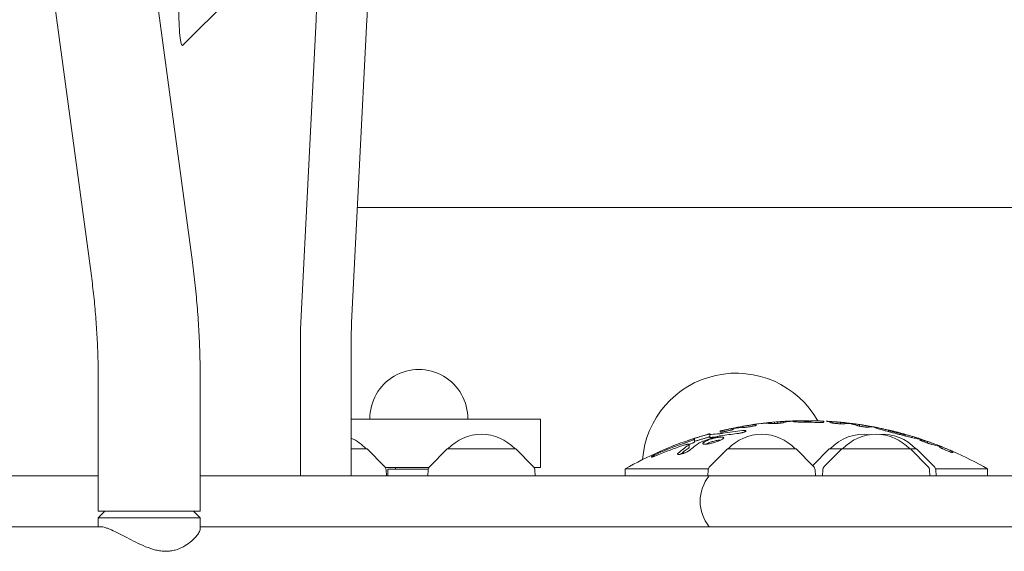
# Model space of a CAD drawing. Units: millimetres. Extents: x -4023 to 4028, y -3661 to 4165.
# Drawn here: x 602 to 969, y 1071 to 1269 of the extents above; entities that cross this region are included whole.
import ezdxf

# ---------------------------------------------------------------- set-up
doc = ezdxf.new("R2010")
doc.units = ezdxf.units.MM
doc.header["$LTSCALE"] = 20
doc.layers.add('2D', color=230, linetype='Continuous')

msp = doc.modelspace()

# ---------------------------------------------------------------- linework, layer by layer
at = {"layer": '2D', "lineweight": 0}
for p, q in [((666.14, 1178.58), (567.6, 1909.78)), ((628.48, 1173.5), (529.94, 1904.7)), ((702.35, 1299.48), (662.43, 1259.41)), ((712.23, 1268.99), (706.55, 1156.1)), ((731.16, 1268.99), (725.48, 1156.1)), ((727.64, 1199), (1314.67, 1199)), ((706.39, 1148.91), (706.39, 1099)), ((725.31, 1148.91), (725.31, 1099)), ((631.03, 1134.86), (631.03, 1085.86)), ((669.03, 1134.86), (669.03, 1085.86)), ((795.89, 1120.13), (725.31, 1120.13)), ((795.89, 1102.13), (795.89, 1120.13)), ((885.41, 1119.21), (885.41, 1118.64)), ((886.54, 1119.29), (886.54, 1118.83)), ((894.29, 1119.37), (894.29, 1118.97)), ((896.42, 1119.43), (896.42, 1118.95)), ((896.45, 1119.55), (896.45, 1118.95)), ((901.5, 1119.4), (901.5, 1119.01)), ((862.85, 1115.29), (862.85, 1115.7)), ((867.83, 1116.65), (867.83, 1116.41)), ((871.25, 1117.47), (871.25, 1117)), ((876.27, 1118.26), (876.27, 1117.86)), ((881.97, 1118.93), (881.97, 1118.47)), ((883.09, 1119.03), (883.09, 1118.46)), ((884.25, 1119.07), (884.25, 1118.52)), ((907.7, 1118.95), (907.7, 1118.38)), ((914.77, 1118.1), (914.77, 1117.52)), ((925.57, 1115.98), (925.57, 1115.47)), ((853.23, 1112.97), (853.23, 1111.57)), ((859.03, 1114.71), (859.03, 1113.29)), ((931.81, 1114.38), (931.81, 1113.86)), ((731.22, 1109), (725.31, 1109)), ((731.22, 1109), (737.74, 1102.49)), ((761.08, 1109), (754.57, 1102.49)), ((786.68, 1109), (761.08, 1109)), ((786.68, 1109), (793.19, 1102.49)), ((851.23, 1110.68), (851.23, 1109.55)), ((865.5, 1109), (858.99, 1102.49)), ((891.1, 1109), (865.5, 1109)), ((891.1, 1109), (897.62, 1102.49)), ((903.51, 1109), (897.31, 1102.8)), ((908.16, 1109), (901.64, 1102.49)), ((936.06, 1109), (903.51, 1109)), ((933.76, 1109), (940.27, 1102.49)), ((936.06, 1109), (942.57, 1102.49)), ((940.09, 1111.74), (940.09, 1111.2)), ((944.54, 1110.15), (944.54, 1109.75)), ((949.59, 1108.08), (949.59, 1107.65)), ((738.02, 1102.13), (754.28, 1102.13)), ((738.32, 1101.18), (738.43, 1099)), ((739.03, 1101.5), (754.03, 1101.5)), ((739.03, 1099), (739.03, 1101.5)), ((741.78, 1101.5), (741.78, 1102.13)), ((753.98, 1101.18), (753.87, 1099)), ((793.48, 1102.13), (795.89, 1102.13)), ((793.78, 1101.18), (793.89, 1099)), ((827.48, 1101.57), (858.47, 1101.57)), ((827.48, 1099), (827.48, 1101.57)), ((858.41, 1101.18), (858.29, 1099)), ((898.2, 1101.18), (898.31, 1099)), ((901.06, 1101.18), (900.95, 1099)), ((940.85, 1101.18), (940.97, 1099)), ((943.09, 1101.57), (962.48, 1101.57)), ((943.15, 1101.18), (943.27, 1099)), ((962.48, 1099), (962.48, 1101.57)), ((169.03, 1099), (631.03, 1099)), ((669.03, 1099), (2378.5, 1099)), ((631.03, 1085.86), (669.03, 1085.86)), ((633.53, 1085.86), (631.03, 1083.36)), ((631.03, 1083.36), (669.03, 1083.36)), ((631.03, 1080), (631.03, 1083.36)), ((666.53, 1085.86), (669.03, 1083.36)), ((669.03, 1079.21), (669.03, 1083.36)), ((168.13, 1080), (632.27, 1080)), ((669.03, 1080), (1190.13, 1080))]:
    msp.add_line(p, q, dxfattribs=at)
for centre, radius, start, end in [((750.53, 1120.38), 18.25, 359.2151, 180.7849), ((868.75, 1102.25), 35, 29.4287, 175.4869), ((894.98, 983.94), 135.61, 93.5679, 103.1324), ((894.98, 983.94), 135.62, 84.3245, 84.7543), ((894.98, 983.94), 135.62, 78.5914, 79.2826), ((718.42, 1097.48), 17, 42.6679, 66.0845), ((773.88, 1097.48), 17, 42.6679, 137.3321), ((894.98, 983.94), 135.62, 107.9287, 119.8495), ((878.3, 1097.48), 17, 42.6679, 137.3321), ((916.31, 1097.48), 17, 82.1453, 137.3321), ((920.96, 1097.48), 17, 42.6679, 137.3321), ((923.26, 1097.48), 17, 42.6679, 93.8784), ((894.98, 983.94), 135.62, 72.1167, 72.5793), ((894.98, 983.94), 135.62, 60.1505, 66.2533), ((736.32, 1101.07), 2, 3, 44.988), ((755.98, 1101.07), 2, 135.012, 177), ((791.78, 1101.07), 2, 3, 44.988), ((860.4, 1101.07), 2, 135.012, 177), ((896.2, 1101.07), 2, 3, 44.988), ((903.06, 1101.07), 2, 135.012, 177), ((938.86, 1101.07), 2, 3, 44.988), ((941.16, 1101.07), 2, 3, 44.988), ((870.38, 1089.5), 15, 140.7035, 219.2965)]:
    msp.add_arc(centre, radius, start, end, dxfattribs=at)
for centre, major_axis, ratio, start_param, end_param in [((710.6, 1279.8), (0, 21.61), 0.087156, 4.18879, 4.712389), ((729.53, 1279.8), (0, 21.61), 0.087156, 4.18879, 4.712389), ((662.32, 1273.75), (0, 14.39), 0.087156, 1.570796, 3.228859), ((707.64, 1148.91), (0, -14.39), 0.087156, 4.18879, 4.712389), ((726.57, 1148.91), (0, -14.39), 0.087156, 4.18879, 4.712389), ((887.4, 983.94), (0, -135.37), 0.393967, 3.178949, 3.200685), ((892.04, 983.94), (0, -135.58), 0.402814, 3.153356, 3.243866), ((888.01, 983.94), (0, -135.38), 0.481464, 3.156991, 3.164141), ((895.29, 983.94), (0, 135.49), 0.9986, 6.274782, 6.28194), ((894.54, 983.94), (0, -135.37), 0.9986, 3.127678, 3.134844), ((902.07, 983.94), (0, -135.43), 0.167949, 3.051395, 3.132544), ((881.91, 983.94), (0, -132.46), 0.893606, 3.232709, 3.295475), ((877.92, 983.94), (0, -133.97), 0.58567, 3.226725, 3.27656), ((874.46, 983.94), (0, 133.16), 0.60152, 0.033776, 0.082783), ((879.94, 983.94), (0, -134.62), 0.402814, 3.102947, 3.193958), ((885.47, 983.94), (0, -135.18), 0.481464, 3.19544, 3.202611), ((884.43, 983.94), (0, -135.13), 0.393967, 3.144973, 3.166723), ((894.75, 983.94), (0, 135.02), 0.999845, 6.25236, 6.277716), ((906.98, 983.94), (0, -135.07), 0.179836, 3.111646, 3.1343), ((906.66, 983.94), (0, -135.04), 0.358938, 3.0912, 3.120103), ((910.67, 983.94), (0, -134.52), 0.409919, 3.131331, 3.17706), ((906.34, 983.94), (0, -135.04), 0.409919, 3.007163, 3.052996), ((911.62, 983.94), (0, -134.44), 0.358938, 3.076315, 3.105365), ((914.44, 983.94), (0, -134.17), 0.179836, 3.105341, 3.128151), ((919.49, 983.94), (0, -133.32), 0.167949, 3.109816, 3.19215), ((898.07, 983.94), (0, 135.26), 0.949262, 0.295625, 0.328428), ((864.25, 983.94), (0, -130.77), 0.51868, 3.168031, 3.211692), ((864.25, 983.94), (0, -129.68), 0.51868, 3.187976, 3.212285), ((879.77, 983.94), (0, 131.32), 0.893606, 0.091909, 0.142304), ((921.7, 983.94), (0, 131.47), 0.596166, 6.046287, 6.08644), ((929.13, 983.94), (0, -129.4), 0.54111, 2.984346, 3.020908), ((888.44, 983.94), (0, 132.75), 0.971852, 0.311662, 0.389436), ((889.81, 983.94), (0, -133.83), 0.971852, 3.456234, 3.527707), ((868.5, 983.94), (0, -132.34), 0.448853, 3.442374, 3.508268), ((868.5, 983.94), (0, 131.26), 0.448853, 0.303337, 0.354449), ((872.78, 983.94), (0, -133.32), 0.448853, 3.447023, 3.505439), ((925.52, 983.94), (0, -130.13), 0.599839, 2.895465, 2.941513), ((933.3, 983.94), (0, 127.71), 0.542509, 6.120172, 6.160338), ((944.54, 983.94), (0, -126.23), 0.000013, 3.122033, 3.141588), ((944.54, 983.94), (0, -126.23), 0.000014, 3.199739, 3.223318)]:
    msp.add_ellipse(centre, major_axis=major_axis, ratio=ratio, start_param=start_param, end_param=end_param, dxfattribs=at)
for points, knots in [([(666.14, 1178.58), (666.53, 1175.73), (666.87, 1172.86), (667.49, 1167.09), (667.76, 1164.19), (668.22, 1158.37), (668.42, 1155.44), (668.72, 1149.58), (668.84, 1146.64), (669, 1140.76), (669.03, 1137.81), (669.03, 1134.86)], [1.2926787, 1.2926787, 1.2926787, 1.2926787, 1.3483022, 1.3483022, 1.4039257, 1.4039257, 1.4595493, 1.4595493, 1.5151728, 1.5151728, 1.5707963, 1.5707963, 1.5707963, 1.5707963]), ([(628.48, 1173.5), (628.82, 1171.01), (629.12, 1168.48), (629.67, 1163.4), (629.91, 1160.84), (630.31, 1155.7), (630.49, 1153.11), (630.76, 1147.92), (630.86, 1145.31), (631, 1140.09), (631.03, 1137.48), (631.03, 1134.86)], [1.2926787, 1.2926787, 1.2926787, 1.2926787, 1.3483022, 1.3483022, 1.4039257, 1.4039257, 1.4595493, 1.4595493, 1.5151728, 1.5151728, 1.5707963, 1.5707963, 1.5707963, 1.5707963]), ([(887, 1119.31), (887.04, 1119.31), (887.08, 1119.31), (887.21, 1119.32), (887.31, 1119.32), (887.53, 1119.33), (887.65, 1119.33), (887.92, 1119.34), (888.06, 1119.35), (888.37, 1119.36), (888.53, 1119.37), (888.84, 1119.38), (889, 1119.39), (889.31, 1119.4), (889.47, 1119.41), (889.79, 1119.42), (889.94, 1119.43), (890.1, 1119.44), (890.11, 1119.44), (890.12, 1119.44)], [1.178367, 1.178367, 1.178367, 1.178367, 1.386832, 1.386832, 1.849109, 1.849109, 2.311848, 2.311848, 2.774588, 2.774588, 3.237328, 3.237328, 3.700068, 3.700068, 4.162877, 4.162877, 4.625686, 4.625686, 4.654292, 4.654292, 4.654292, 4.654292]), ([(895.49, 1118.96), (895.16, 1118.96), (894.82, 1118.96), (894.12, 1118.97), (893.75, 1118.98), (893.04, 1119), (892.7, 1119.01), (892.07, 1119.03), (891.79, 1119.05), (891.28, 1119.08), (891.04, 1119.09), (890.61, 1119.13), (890.43, 1119.14), (890.14, 1119.18), (890.03, 1119.2), (889.88, 1119.24), (889.85, 1119.26), (889.85, 1119.28), (889.85, 1119.3), (889.88, 1119.32), (890.03, 1119.36), (890.14, 1119.37), (890.43, 1119.41), (890.61, 1119.43), (891.04, 1119.46), (891.28, 1119.47), (891.79, 1119.5), (892.07, 1119.51), (892.7, 1119.53), (893.04, 1119.53), (893.75, 1119.55), (894.12, 1119.55), (894.86, 1119.55), (895.23, 1119.55), (895.59, 1119.55)], [-8.561044, -8.561044, -8.561044, -8.561044, -7.579918, -7.579918, -6.497986, -6.497986, -5.416054, -5.416054, -4.334122, -4.334122, -3.250592, -3.250592, -2.167061, -2.167061, -1.083531, -1.083531, 0, 0, 0, 1.083377, 1.083377, 2.166755, 2.166755, 3.250132, 3.250132, 4.333509, 4.333509, 5.415292, 5.415292, 6.497075, 6.497075, 7.578858, 7.578858, 8.660641, 8.660641, 8.660641, 8.660641]), ([(891.47, 1119.51), (891.46, 1119.51), (891.44, 1119.51), (891.42, 1119.51), (891.41, 1119.51), (891.4, 1119.51)], [8.2047151, 8.2047151, 8.2047151, 8.2047151, 8.3252464, 8.3252464, 8.3759839, 8.3759839, 8.3759839, 8.3759839]), ([(895.45, 1119.43), (895.32, 1119.43), (895.18, 1119.43), (894.9, 1119.43), (894.76, 1119.42), (894.54, 1119.41), (894.45, 1119.41), (894.32, 1119.39), (894.29, 1119.38), (894.29, 1119.37), (894.29, 1119.37), (894.32, 1119.36), (894.45, 1119.34), (894.54, 1119.33), (894.76, 1119.32), (894.9, 1119.32), (895.18, 1119.31), (895.32, 1119.31), (895.45, 1119.31)], [-1.786051, -1.786051, -1.786051, -1.786051, -1.388177, -1.388177, -0.925908, -0.925908, -0.462954, -0.462954, 0, 0, 0, 0.463011, 0.463011, 0.926021, 0.926021, 1.388346, 1.388346, 1.786275, 1.786275, 1.786275, 1.786275]), ([(896.45, 1119.55), (896.45, 1119.55), (896.47, 1119.55), (896.53, 1119.54), (896.58, 1119.54), (896.71, 1119.53), (896.79, 1119.53), (896.98, 1119.52), (897.08, 1119.52), (897.3, 1119.51), (897.43, 1119.51), (897.71, 1119.5), (897.86, 1119.49), (898.17, 1119.48), (898.33, 1119.48), (898.65, 1119.47), (898.82, 1119.46), (899.13, 1119.45), (899.3, 1119.45), (899.62, 1119.44), (899.79, 1119.44), (900.1, 1119.43), (900.25, 1119.42), (900.52, 1119.42), (900.65, 1119.41), (900.87, 1119.41), (900.98, 1119.41), (901.16, 1119.4), (901.24, 1119.4), (901.37, 1119.4), (901.42, 1119.4), (901.48, 1119.4), (901.5, 1119.4), (901.5, 1119.4)], [0, 0, 0, 0, 0.4752, 0.4752, 0.9504, 0.9504, 1.4256, 1.4256, 1.900801, 1.900801, 2.376219, 2.376219, 2.851638, 2.851638, 3.327057, 3.327057, 3.802476, 3.802476, 4.277845, 4.277845, 4.753214, 4.753214, 5.228583, 5.228583, 5.703953, 5.703953, 6.179103, 6.179103, 6.654253, 6.654253, 7.129404, 7.129404, 7.604554, 7.604554, 7.604554, 7.604554]), ([(902.66, 1119.32), (902.74, 1119.32), (902.82, 1119.31), (903.02, 1119.29), (903.15, 1119.28), (903.42, 1119.26), (903.57, 1119.25), (903.88, 1119.23), (904.04, 1119.22), (904.37, 1119.19), (904.53, 1119.18), (904.84, 1119.16), (905.01, 1119.15), (905.33, 1119.13), (905.49, 1119.11), (905.8, 1119.09), (905.95, 1119.08), (906.22, 1119.06), (906.35, 1119.06), (906.57, 1119.04), (906.68, 1119.03), (906.86, 1119.02), (906.94, 1119.02), (907.07, 1119.01), (907.12, 1119.01), (907.15, 1119.01), (907.15, 1119.01), (907.15, 1119.01)], [1.504166, 1.504166, 1.504166, 1.504166, 1.889139, 1.889139, 2.362757, 2.362757, 2.836375, 2.836375, 3.309993, 3.309993, 3.783612, 3.783612, 4.25712, 4.25712, 4.730628, 4.730628, 5.204136, 5.204136, 5.677644, 5.677644, 6.149816, 6.149816, 6.621988, 6.621988, 7.094161, 7.094161, 7.12436, 7.12436, 7.12436, 7.12436]), ([(862.85, 1115.7), (862.85, 1115.69), (862.86, 1115.7), (862.93, 1115.71), (862.97, 1115.72), (863.1, 1115.75), (863.18, 1115.76), (863.36, 1115.8), (863.46, 1115.82), (863.68, 1115.87), (863.81, 1115.9), (864.08, 1115.96), (864.23, 1115.99), (864.54, 1116.06), (864.7, 1116.1), (865.02, 1116.17), (865.18, 1116.2), (865.5, 1116.28), (865.66, 1116.31), (865.98, 1116.38), (866.14, 1116.42), (866.45, 1116.49), (866.6, 1116.52), (866.88, 1116.59), (867, 1116.62), (867.2, 1116.66), (867.29, 1116.68), (867.36, 1116.7)], [0, 0, 0, 0, 0.468908, 0.468908, 0.937815, 0.937815, 1.406723, 1.406723, 1.875631, 1.875631, 2.357423, 2.357423, 2.839216, 2.839216, 3.321009, 3.321009, 3.802802, 3.802802, 4.284898, 4.284898, 4.766993, 4.766993, 5.249089, 5.249089, 5.731185, 5.731185, 6.112814, 6.112814, 6.112814, 6.112814]), ([(867.83, 1116.41), (867.83, 1116.4), (867.82, 1116.38), (867.76, 1116.35), (867.71, 1116.32), (867.58, 1116.27), (867.5, 1116.24), (867.32, 1116.18), (867.22, 1116.15), (867, 1116.08), (866.88, 1116.04), (866.6, 1115.97), (866.45, 1115.93), (866.15, 1115.85), (865.98, 1115.81), (865.66, 1115.73), (865.5, 1115.69), (865.19, 1115.62), (865.02, 1115.59), (864.7, 1115.52), (864.54, 1115.49), (864.23, 1115.43), (864.08, 1115.4), (863.81, 1115.35), (863.68, 1115.33), (863.46, 1115.3), (863.36, 1115.29), (863.18, 1115.27), (863.1, 1115.26), (862.97, 1115.26), (862.92, 1115.26), (862.86, 1115.27), (862.85, 1115.28), (862.85, 1115.29)], [-7.620135, -7.620135, -7.620135, -7.620135, -7.147224, -7.147224, -6.674313, -6.674313, -6.201402, -6.201402, -5.728491, -5.728491, -5.244186, -5.244186, -4.759882, -4.759882, -4.275578, -4.275578, -3.791273, -3.791273, -3.311662, -3.311662, -2.832051, -2.832051, -2.35244, -2.35244, -1.872828, -1.872828, -1.404621, -1.404621, -0.936414, -0.936414, -0.468207, -0.468207, 0, 0, 0, 0]), ([(871.14, 1115.85), (871.23, 1115.86), (871.32, 1115.87), (871.53, 1115.88), (871.65, 1115.89), (871.87, 1115.89), (871.97, 1115.89), (872.14, 1115.88), (872.22, 1115.87), (872.34, 1115.84), (872.38, 1115.82), (872.44, 1115.78), (872.46, 1115.76), (872.46, 1115.7), (872.44, 1115.68), (872.38, 1115.61), (872.34, 1115.58), (872.21, 1115.5), (872.14, 1115.46), (871.96, 1115.39), (871.87, 1115.35), (871.66, 1115.27), (871.54, 1115.23), (871.28, 1115.15), (871.14, 1115.11), (870.84, 1115.03), (870.69, 1115), (870.38, 1114.93), (870.22, 1114.89), (869.92, 1114.84), (869.77, 1114.81), (869.46, 1114.76), (869.31, 1114.74), (869.11, 1114.72), (869.06, 1114.71), (869, 1114.71)], [4.76019, 4.76019, 4.76019, 4.76019, 5.045603, 5.045603, 5.498668, 5.498668, 5.95028, 5.95028, 6.401892, 6.401892, 6.853505, 6.853505, 7.305117, 7.305117, 7.765118, 7.765118, 8.22512, 8.22512, 8.685121, 8.685121, 9.145122, 9.145122, 9.606712, 9.606712, 10.068301, 10.068301, 10.529891, 10.529891, 10.99148, 10.99148, 11.444604, 11.444604, 11.897727, 11.897727, 12.065432, 12.065432, 12.065432, 12.065432]), ([(871.25, 1117.46), (871.25, 1117.46), (871.26, 1117.47), (871.33, 1117.47), (871.38, 1117.48), (871.5, 1117.5), (871.58, 1117.51), (871.77, 1117.54), (871.87, 1117.55), (872.09, 1117.59), (872.22, 1117.61), (872.49, 1117.65), (872.64, 1117.67), (872.95, 1117.72), (873.11, 1117.75), (873.44, 1117.8), (873.6, 1117.82), (873.92, 1117.87), (874.08, 1117.9), (874.4, 1117.95), (874.56, 1117.98), (874.87, 1118.03), (875.02, 1118.05), (875.3, 1118.09), (875.42, 1118.12), (875.65, 1118.15), (875.75, 1118.17), (875.93, 1118.2), (876.01, 1118.21), (876.14, 1118.24), (876.19, 1118.24), (876.25, 1118.26), (876.27, 1118.26), (876.27, 1118.26)], [0, 0, 0, 0, 0.472111, 0.472111, 0.944221, 0.944221, 1.416332, 1.416332, 1.888442, 1.888442, 2.36707, 2.36707, 2.845699, 2.845699, 3.324327, 3.324327, 3.802955, 3.802955, 4.281819, 4.281819, 4.760683, 4.760683, 5.239547, 5.239547, 5.718411, 5.718411, 6.190781, 6.190781, 6.66315, 6.66315, 7.13552, 7.13552, 7.60789, 7.60789, 7.60789, 7.60789]), ([(876.27, 1117.86), (876.27, 1117.85), (876.25, 1117.84), (876.19, 1117.8), (876.14, 1117.78), (876.01, 1117.74), (875.93, 1117.71), (875.75, 1117.66), (875.65, 1117.64), (875.42, 1117.58), (875.3, 1117.56), (875.02, 1117.5), (874.87, 1117.47), (874.57, 1117.41), (874.4, 1117.38), (874.08, 1117.32), (873.92, 1117.3), (873.6, 1117.25), (873.44, 1117.22), (873.11, 1117.17), (872.95, 1117.15), (872.64, 1117.11), (872.49, 1117.1), (872.22, 1117.07), (872.09, 1117.05), (871.9, 1117.04), (871.82, 1117.03), (871.75, 1117.03)], [7.619325, 7.619325, 7.619325, 7.619325, 8.094699, 8.094699, 8.570073, 8.570073, 9.045447, 9.045447, 9.52082, 9.52082, 10.001211, 10.001211, 10.481601, 10.481601, 10.961991, 10.961991, 11.442382, 11.442382, 11.919425, 11.919425, 12.396468, 12.396468, 12.87351, 12.87351, 13.350553, 13.350553, 13.690402, 13.690402, 13.690402, 13.690402]), ([(877.1, 1118.38), (877.09, 1118.38), (877.09, 1118.37), (877.06, 1118.37), (877.05, 1118.37), (877.03, 1118.37)], [-0.9759306, -0.9759306, -0.9759306, -0.9759306, -0.9245379, -0.9245379, -0.8044474, -0.8044474, -0.8044474, -0.8044474]), ([(878.38, 1118.5), (878.39, 1118.51), (878.4, 1118.51), (878.56, 1118.53), (878.72, 1118.54), (879.03, 1118.58), (879.19, 1118.6), (879.5, 1118.63), (879.66, 1118.65), (879.98, 1118.69), (880.14, 1118.71), (880.44, 1118.74), (880.58, 1118.76), (880.85, 1118.79), (880.98, 1118.81), (881.19, 1118.84), (881.3, 1118.85), (881.43, 1118.86), (881.46, 1118.87), (881.5, 1118.87)], [2.751179, 2.751179, 2.751179, 2.751179, 2.77932, 2.77932, 3.244822, 3.244822, 3.710325, 3.710325, 4.176007, 4.176007, 4.641688, 4.641688, 5.10737, 5.10737, 5.573052, 5.573052, 6.035319, 6.035319, 6.242799, 6.242799, 6.242799, 6.242799]), ([(886.47, 1118.81), (886.41, 1118.8), (886.34, 1118.78), (886.17, 1118.75), (886.07, 1118.73), (885.86, 1118.7), (885.74, 1118.68), (885.47, 1118.65), (885.33, 1118.63), (885.03, 1118.6), (884.87, 1118.58), (884.56, 1118.55), (884.4, 1118.54), (884.1, 1118.51), (883.94, 1118.5), (883.63, 1118.48), (883.47, 1118.47), (883.18, 1118.46), (883.03, 1118.45), (882.77, 1118.45), (882.65, 1118.44), (882.43, 1118.44), (882.33, 1118.44), (882.16, 1118.45), (882.09, 1118.45), (882.03, 1118.46)], [8.288603, 8.288603, 8.288603, 8.288603, 8.697452, 8.697452, 9.155854, 9.155854, 9.61436, 9.61436, 10.072866, 10.072866, 10.531372, 10.531372, 10.989877, 10.989877, 11.446756, 11.446756, 11.903634, 11.903634, 12.360512, 12.360512, 12.81739, 12.81739, 13.274173, 13.274173, 13.680297, 13.680297, 13.680297, 13.680297]), ([(901.5, 1119.01), (901.5, 1119), (901.48, 1118.99), (901.42, 1118.96), (901.37, 1118.95), (901.24, 1118.93), (901.16, 1118.92), (900.97, 1118.91), (900.87, 1118.9), (900.64, 1118.89), (900.51, 1118.89), (900.24, 1118.88), (900.09, 1118.88), (899.77, 1118.88), (899.61, 1118.88), (899.28, 1118.88), (899.12, 1118.89), (898.94, 1118.89), (898.93, 1118.89), (898.91, 1118.89)], [7.669795, 7.669795, 7.669795, 7.669795, 8.149499, 8.149499, 8.629203, 8.629203, 9.108907, 9.108907, 9.588611, 9.588611, 10.067012, 10.067012, 10.545413, 10.545413, 11.023814, 11.023814, 11.502214, 11.502214, 11.546824, 11.546824, 11.546824, 11.546824]), ([(908.71, 1118.38), (908.66, 1118.37), (908.59, 1118.37), (908.43, 1118.37), (908.33, 1118.37), (908.11, 1118.37), (907.99, 1118.37), (907.72, 1118.38), (907.58, 1118.38), (907.28, 1118.4), (907.13, 1118.41), (906.81, 1118.43), (906.66, 1118.44), (906.35, 1118.47), (906.2, 1118.49), (905.88, 1118.52), (905.73, 1118.53), (905.43, 1118.57), (905.29, 1118.59), (905.02, 1118.62), (904.9, 1118.64), (904.68, 1118.68), (904.58, 1118.69), (904.41, 1118.73), (904.33, 1118.75), (904.21, 1118.78), (904.16, 1118.8), (904.12, 1118.81), (904.12, 1118.82), (904.12, 1118.82)], [8.306019, 8.306019, 8.306019, 8.306019, 8.69421, 8.69421, 9.150923, 9.150923, 9.607976, 9.607976, 10.065029, 10.065029, 10.522082, 10.522082, 10.979135, 10.979135, 11.43794, 11.43794, 11.896745, 11.896745, 12.35555, 12.35555, 12.814355, 12.814355, 13.272809, 13.272809, 13.731263, 13.731263, 14.189718, 14.189718, 14.247786, 14.247786, 14.247786, 14.247786]), ([(909.1, 1118.81), (909.11, 1118.81), (909.12, 1118.81), (909.18, 1118.8), (909.25, 1118.79), (909.42, 1118.77), (909.52, 1118.75), (909.72, 1118.73), (909.83, 1118.71), (910.08, 1118.68), (910.22, 1118.66), (910.5, 1118.63), (910.65, 1118.61), (910.94, 1118.58), (911.09, 1118.56), (911.38, 1118.52), (911.53, 1118.51), (911.82, 1118.47), (911.97, 1118.45), (912.25, 1118.42), (912.39, 1118.4), (912.64, 1118.37), (912.75, 1118.36), (912.95, 1118.34), (913.05, 1118.33), (913.22, 1118.31), (913.29, 1118.3), (913.35, 1118.3), (913.36, 1118.29), (913.37, 1118.29)], [0.806338, 0.806338, 0.806338, 0.806338, 0.860732, 0.860732, 1.291099, 1.291099, 1.721465, 1.721465, 2.15527, 2.15527, 2.589075, 2.589075, 3.02288, 3.02288, 3.456685, 3.456685, 3.890268, 3.890268, 4.323851, 4.323851, 4.757434, 4.757434, 5.191017, 5.191017, 5.621153, 5.621153, 6.051289, 6.051289, 6.105467, 6.105467, 6.105467, 6.105467]), ([(918.35, 1117.09), (918.35, 1117.09), (918.35, 1117.09), (918.31, 1117.08), (918.27, 1117.08), (918.14, 1117.07), (918.07, 1117.07), (917.89, 1117.08), (917.79, 1117.09), (917.57, 1117.1), (917.45, 1117.11), (917.19, 1117.14), (917.04, 1117.16), (916.74, 1117.2), (916.59, 1117.22), (916.28, 1117.26), (916.12, 1117.29), (915.81, 1117.33), (915.66, 1117.36), (915.34, 1117.41), (915.19, 1117.44), (914.89, 1117.5), (914.74, 1117.53), (914.48, 1117.58), (914.36, 1117.61), (914.14, 1117.66), (914.04, 1117.68), (913.88, 1117.73), (913.81, 1117.75), (913.76, 1117.77)], [7.755565, 7.755565, 7.755565, 7.755565, 7.811501, 7.811501, 8.267291, 8.267291, 8.723081, 8.723081, 9.178871, 9.178871, 9.639339, 9.639339, 10.099806, 10.099806, 10.560274, 10.560274, 11.020741, 11.020741, 11.484424, 11.484424, 11.948108, 11.948108, 12.411791, 12.411791, 12.875474, 12.875474, 13.334471, 13.334471, 13.725399, 13.725399, 13.725399, 13.725399]), ([(915.32, 1118.02), (915.32, 1118.02), (915.32, 1118.02), (915.36, 1118.01), (915.4, 1118), (915.53, 1117.98), (915.61, 1117.97), (915.79, 1117.93), (915.9, 1117.91), (916.12, 1117.88), (916.25, 1117.85), (916.52, 1117.81), (916.67, 1117.78), (916.98, 1117.73), (917.14, 1117.7), (917.46, 1117.64), (917.63, 1117.61), (917.94, 1117.56), (918.11, 1117.53), (918.43, 1117.48), (918.59, 1117.45), (918.9, 1117.4), (919.05, 1117.37), (919.33, 1117.33), (919.45, 1117.31), (919.65, 1117.27), (919.74, 1117.26), (919.81, 1117.25)], [0.442196, 0.442196, 0.442196, 0.442196, 0.472072, 0.472072, 0.944145, 0.944145, 1.416217, 1.416217, 1.88829, 1.88829, 2.367884, 2.367884, 2.847478, 2.847478, 3.327072, 3.327072, 3.806667, 3.806667, 4.286025, 4.286025, 4.765383, 4.765383, 5.244742, 5.244742, 5.7241, 5.7241, 6.10507, 6.10507, 6.10507, 6.10507]), ([(920.32, 1117.09), (920.32, 1117.1), (920.37, 1117.11), (920.58, 1117.1), (920.74, 1117.07), (921.16, 1117), (921.42, 1116.96), (922.03, 1116.83), (922.37, 1116.76), (923.11, 1116.6), (923.54, 1116.51), (924.46, 1116.29), (924.96, 1116.18), (925.65, 1116.01), (925.83, 1115.97), (926.01, 1115.92)], [0, 0, 0, 0, 1.570966, 1.570966, 3.141931, 3.141931, 4.712897, 4.712897, 6.283862, 6.283862, 7.909529, 7.909529, 9.535195, 9.535195, 10.078343, 10.078343, 10.078343, 10.078343]), ([(931.38, 1114.54), (931.56, 1114.5), (931.74, 1114.45), (932.43, 1114.26), (932.93, 1114.12), (933.85, 1113.86), (934.27, 1113.73), (935.01, 1113.52), (935.35, 1113.41), (935.95, 1113.22), (936.22, 1113.13), (936.64, 1112.99), (936.8, 1112.92), (937.01, 1112.83), (937.06, 1112.8), (937.06, 1112.76), (937.01, 1112.75), (936.8, 1112.77), (936.64, 1112.79), (936.22, 1112.86), (935.96, 1112.91), (935.35, 1113.04), (935.01, 1113.11), (934.27, 1113.27), (933.85, 1113.37), (932.92, 1113.59), (932.42, 1113.71), (931.39, 1113.96), (930.85, 1114.1), (929.76, 1114.37), (929.22, 1114.51), (928.16, 1114.78), (927.62, 1114.92), (926.53, 1115.21), (925.99, 1115.35), (924.95, 1115.64), (924.46, 1115.77), (923.53, 1116.03), (923.11, 1116.15), (922.37, 1116.37), (922.03, 1116.47), (921.43, 1116.65), (921.17, 1116.74), (920.74, 1116.88), (920.58, 1116.94), (920.37, 1117.03), (920.32, 1117.07), (920.32, 1117.09)], [15.502773, 15.502773, 15.502773, 15.502773, 16.057236, 16.057236, 17.69259, 17.69259, 19.327944, 19.327944, 20.907517, 20.907517, 22.48709, 22.48709, 24.066663, 24.066663, 25.646236, 25.646236, 27.217039, 27.217039, 28.787842, 28.787842, 30.358645, 30.358645, 31.929448, 31.929448, 33.556747, 33.556747, 35.184046, 35.184046, 36.811346, 36.811346, 38.438645, 38.438645, 40.07314, 40.07314, 41.707634, 41.707634, 43.342129, 43.342129, 44.976623, 44.976623, 46.555642, 46.555642, 48.134662, 48.134662, 49.713681, 49.713681, 51.2927, 51.2927, 51.2927, 51.2927]), ([(925.57, 1115.98), (925.57, 1115.97), (925.59, 1115.96), (925.67, 1115.92), (925.73, 1115.9), (925.89, 1115.85), (925.99, 1115.82), (926.21, 1115.75), (926.34, 1115.71), (926.61, 1115.63), (926.77, 1115.58), (927.11, 1115.49), (927.3, 1115.43), (927.69, 1115.33), (927.89, 1115.28), (928.29, 1115.17), (928.49, 1115.12), (928.89, 1115.02), (929.09, 1114.96), (929.49, 1114.86), (929.69, 1114.81), (930.08, 1114.72), (930.27, 1114.68), (930.61, 1114.59), (930.77, 1114.56), (931.05, 1114.5), (931.17, 1114.47), (931.4, 1114.42), (931.5, 1114.41), (931.65, 1114.38), (931.71, 1114.37), (931.79, 1114.37), (931.81, 1114.37), (931.81, 1114.38), (931.79, 1114.39), (931.71, 1114.43), (931.65, 1114.45), (931.49, 1114.51), (931.4, 1114.54), (931.17, 1114.61), (931.04, 1114.65), (930.77, 1114.73), (930.61, 1114.77), (930.27, 1114.87), (930.08, 1114.92), (929.7, 1115.03), (929.5, 1115.08), (929.09, 1115.19), (928.89, 1115.24), (928.5, 1115.34), (928.29, 1115.39), (927.89, 1115.49), (927.69, 1115.54), (927.3, 1115.64), (927.12, 1115.68), (926.77, 1115.76), (926.61, 1115.8), (926.34, 1115.86), (926.21, 1115.88), (925.98, 1115.93), (925.89, 1115.95), (925.73, 1115.97), (925.67, 1115.98), (925.59, 1115.99), (925.57, 1115.98), (925.57, 1115.98)], [0, 0, 0, 0, 0.588269, 0.588269, 1.176539, 1.176539, 1.764808, 1.764808, 2.353078, 2.353078, 2.961979, 2.961979, 3.570879, 3.570879, 4.17978, 4.17978, 4.78868, 4.78868, 5.394616, 5.394616, 6.000551, 6.000551, 6.606487, 6.606487, 7.212422, 7.212422, 7.797599, 7.797599, 8.382775, 8.382775, 8.967952, 8.967952, 9.553129, 9.553129, 10.141474, 10.141474, 10.72982, 10.72982, 11.318166, 11.318166, 11.906512, 11.906512, 12.515531, 12.515531, 13.12455, 13.12455, 13.733569, 13.733569, 14.342588, 14.342588, 14.948298, 14.948298, 15.554009, 15.554009, 16.159719, 16.159719, 16.76543, 16.76543, 17.350629, 17.350629, 17.935828, 17.935828, 18.521027, 18.521027, 19.106226, 19.106226, 19.106226, 19.106226]), ([(849.56, 1111.2), (849.6, 1111.22), (849.64, 1111.23), (849.88, 1111.31), (850.07, 1111.38), (850.45, 1111.51), (850.64, 1111.58), (851.03, 1111.72), (851.22, 1111.79), (851.59, 1111.93), (851.77, 1112), (852.1, 1112.13), (852.25, 1112.19), (852.51, 1112.3), (852.63, 1112.35), (852.84, 1112.45), (852.93, 1112.49), (853.08, 1112.57), (853.14, 1112.6), (853.21, 1112.65), (853.23, 1112.67), (853.23, 1112.68)], [3.864936, 3.864936, 3.864936, 3.864936, 3.996195, 3.996195, 4.587461, 4.587461, 5.185887, 5.185887, 5.784314, 5.784314, 6.38274, 6.38274, 6.981166, 6.981166, 7.544151, 7.544151, 8.107137, 8.107137, 8.670122, 8.670122, 9.233108, 9.233108, 9.233108, 9.233108]), ([(853.23, 1112.97), (853.23, 1112.97), (853.25, 1112.97), (853.32, 1112.99), (853.38, 1113), (853.52, 1113.04), (853.61, 1113.07), (853.82, 1113.13), (853.94, 1113.16), (854.19, 1113.24), (854.34, 1113.28), (854.66, 1113.37), (854.84, 1113.42), (855.2, 1113.53), (855.38, 1113.59), (855.76, 1113.7), (855.95, 1113.76), (856.31, 1113.86), (856.5, 1113.92), (856.88, 1114.03), (857.07, 1114.09), (857.43, 1114.2), (857.6, 1114.25), (857.92, 1114.35), (858.07, 1114.4), (858.33, 1114.47), (858.44, 1114.51), (858.65, 1114.58), (858.74, 1114.6), (858.89, 1114.65), (858.94, 1114.67), (859.02, 1114.69), (859.03, 1114.7), (859.03, 1114.7)], [0, 0, 0, 0, 0.544916, 0.544916, 1.089832, 1.089832, 1.634749, 1.634749, 2.179665, 2.179665, 2.751096, 2.751096, 3.322527, 3.322527, 3.893958, 3.893958, 4.465389, 4.465389, 5.037496, 5.037496, 5.609603, 5.609603, 6.181709, 6.181709, 6.753816, 6.753816, 7.299618, 7.299618, 7.84542, 7.84542, 8.391222, 8.391222, 8.937023, 8.937023, 8.937023, 8.937023]), ([(859.03, 1113.61), (859.03, 1113.61), (859.02, 1113.6), (858.94, 1113.57), (858.89, 1113.56), (858.74, 1113.51), (858.65, 1113.48), (858.44, 1113.41), (858.33, 1113.38), (858.07, 1113.3), (857.92, 1113.25), (857.6, 1113.15), (857.43, 1113.1), (857.07, 1112.99), (856.88, 1112.93), (856.5, 1112.82), (856.31, 1112.76), (855.95, 1112.65), (855.76, 1112.6), (855.38, 1112.48), (855.2, 1112.43), (854.84, 1112.32), (854.66, 1112.27), (854.34, 1112.17), (854.19, 1112.13), (853.94, 1112.05), (853.82, 1112.02), (853.61, 1111.96), (853.52, 1111.93), (853.38, 1111.89), (853.32, 1111.88), (853.25, 1111.86), (853.23, 1111.86), (853.23, 1111.86)], [-8.94028, -8.94028, -8.94028, -8.94028, -8.39449, -8.39449, -7.8487, -7.8487, -7.302909, -7.302909, -6.757119, -6.757119, -6.184583, -6.184583, -5.612047, -5.612047, -5.039511, -5.039511, -4.466975, -4.466975, -3.895121, -3.895121, -3.323268, -3.323268, -2.751415, -2.751415, -2.179562, -2.179562, -1.634671, -1.634671, -1.089781, -1.089781, -0.54489, -0.54489, 0, 0, 0, 0]), ([(856.66, 1111.97), (856.58, 1111.94), (856.5, 1111.92), (856.23, 1111.81), (856.04, 1111.74), (855.68, 1111.58), (855.52, 1111.51), (855.24, 1111.37), (855.11, 1111.3), (854.92, 1111.18), (854.85, 1111.14), (854.79, 1111.09)], [16.015224, 16.015224, 16.015224, 16.015224, 16.260347, 16.260347, 16.904737, 16.904737, 17.549127, 17.549127, 18.17984, 18.17984, 18.584141, 18.584141, 18.584141, 18.584141]), ([(856.39, 1111.07), (856.39, 1111.12), (856.41, 1111.18), (856.51, 1111.32), (856.59, 1111.39), (856.78, 1111.55), (856.91, 1111.63), (857.19, 1111.79), (857.35, 1111.88), (857.69, 1112.04), (857.88, 1112.13), (858.3, 1112.3), (858.53, 1112.39), (859.01, 1112.56), (859.26, 1112.65), (859.76, 1112.8), (860.01, 1112.88), (860.5, 1113.01), (860.75, 1113.07), (861.25, 1113.18), (861.5, 1113.24), (861.98, 1113.32), (862.21, 1113.36), (862.64, 1113.41), (862.84, 1113.43), (863.18, 1113.45), (863.34, 1113.45), (863.63, 1113.44), (863.75, 1113.42), (863.95, 1113.38), (864.02, 1113.34), (864.12, 1113.27), (864.14, 1113.22), (864.14, 1113.12), (864.11, 1113.06), (864.01, 1112.92), (863.94, 1112.85), (863.74, 1112.7), (863.62, 1112.62), (863.34, 1112.45), (863.18, 1112.37), (862.84, 1112.2), (862.65, 1112.12), (862.22, 1111.94), (862, 1111.85), (861.52, 1111.68), (861.27, 1111.6), (860.76, 1111.44), (860.51, 1111.36), (860.02, 1111.23), (859.77, 1111.17), (859.27, 1111.05), (859.03, 1111), (858.55, 1110.91), (858.32, 1110.88), (857.89, 1110.82), (857.69, 1110.8), (857.34, 1110.78), (857.18, 1110.78), (856.9, 1110.79), (856.77, 1110.81), (856.58, 1110.86), (856.51, 1110.89), (856.41, 1110.97), (856.39, 1111.02), (856.39, 1111.07)], [0, 0, 0, 0, 0.75791, 0.75791, 1.515821, 1.515821, 2.273731, 2.273731, 3.031642, 3.031642, 3.799905, 3.799905, 4.568168, 4.568168, 5.336431, 5.336431, 6.104694, 6.104694, 6.849274, 6.849274, 7.593855, 7.593855, 8.338435, 8.338435, 9.083016, 9.083016, 9.816747, 9.816747, 10.550477, 10.550477, 11.284208, 11.284208, 12.017939, 12.017939, 12.775025, 12.775025, 13.532111, 13.532111, 14.289197, 14.289197, 15.046283, 15.046283, 15.815189, 15.815189, 16.584095, 16.584095, 17.353001, 17.353001, 18.121907, 18.121907, 18.866976, 18.866976, 19.612044, 19.612044, 20.357113, 20.357113, 21.102181, 21.102181, 21.836034, 21.836034, 22.569887, 22.569887, 23.303739, 23.303739, 24.037592, 24.037592, 24.037592, 24.037592]), ([(863.12, 1112.34), (863.09, 1112.34), (863.05, 1112.34), (862.84, 1112.33), (862.64, 1112.31), (862.21, 1112.25), (861.98, 1112.22), (861.5, 1112.13), (861.25, 1112.08), (860.75, 1111.96), (860.5, 1111.9), (860.01, 1111.77), (859.76, 1111.69), (859.26, 1111.53), (859.01, 1111.45), (858.53, 1111.28), (858.3, 1111.19), (857.88, 1111.01), (857.69, 1110.93), (857.48, 1110.82), (857.44, 1110.8), (857.4, 1110.79)], [14.799516, 14.799516, 14.799516, 14.799516, 14.960736, 14.960736, 15.705566, 15.705566, 16.450395, 16.450395, 17.195224, 17.195224, 17.940054, 17.940054, 18.708971, 18.708971, 19.477888, 19.477888, 20.246805, 20.246805, 21.015722, 21.015722, 21.186359, 21.186359, 21.186359, 21.186359]), ([(859.03, 1114.39), (859.03, 1114.38), (859.05, 1114.37), (859.13, 1114.36), (859.2, 1114.36), (859.34, 1114.37), (859.42, 1114.38), (859.5, 1114.39)], [0, 0, 0, 0, 0.605885, 0.605885, 1.21177, 1.21177, 1.685054, 1.685054, 1.685054, 1.685054]), ([(859.5, 1113.29), (859.42, 1113.28), (859.34, 1113.27), (859.2, 1113.26), (859.13, 1113.26), (859.05, 1113.27), (859.03, 1113.28), (859.03, 1113.29)], [-1.685109, -1.685109, -1.685109, -1.685109, -1.21169, -1.21169, -0.605845, -0.605845, 0, 0, 0, 0]), ([(863.13, 1113.93), (863.06, 1113.92), (862.99, 1113.91), (862.71, 1113.86), (862.5, 1113.82), (862.09, 1113.73), (861.88, 1113.68), (861.47, 1113.57), (861.26, 1113.52), (860.92, 1113.42), (860.79, 1113.38), (860.66, 1113.33)], [13.433027, 13.433027, 13.433027, 13.433027, 13.662227, 13.662227, 14.282156, 14.282156, 14.902085, 14.902085, 15.539112, 15.539112, 15.935832, 15.935832, 15.935832, 15.935832]), ([(862.46, 1114.67), (862.48, 1114.67), (862.51, 1114.67), (862.65, 1114.68), (862.79, 1114.69), (863.07, 1114.73), (863.24, 1114.75), (863.53, 1114.79), (863.65, 1114.81), (863.77, 1114.83)], [1.686276, 1.686276, 1.686276, 1.686276, 1.820788, 1.820788, 2.427718, 2.427718, 3.047936, 3.047936, 3.443364, 3.443364, 3.443364, 3.443364]), ([(937.02, 1112.88), (936.99, 1112.89), (936.97, 1112.89), (936.85, 1112.93), (936.77, 1112.96), (936.68, 1112.99), (936.65, 1113), (936.62, 1113.01)], [-1.54244, -1.54244, -1.54244, -1.54244, -1.4128611, -1.4128611, -0.9419074, -0.9419074, -0.6890715, -0.6890715, -0.6890715, -0.6890715]), ([(941.79, 1110.69), (941.78, 1110.7), (941.78, 1110.7), (941.68, 1110.72), (941.58, 1110.74), (941.36, 1110.8), (941.23, 1110.84), (940.95, 1110.92), (940.8, 1110.97), (940.48, 1111.07), (940.32, 1111.12), (939.99, 1111.23), (939.83, 1111.29), (939.51, 1111.4), (939.35, 1111.46), (939.02, 1111.58), (938.86, 1111.64), (938.54, 1111.76), (938.39, 1111.82), (938.11, 1111.93), (937.99, 1111.99), (937.77, 1112.08), (937.67, 1112.13), (937.49, 1112.21), (937.41, 1112.25), (937.28, 1112.32), (937.23, 1112.35), (937.17, 1112.4), (937.15, 1112.41), (937.15, 1112.43), (937.15, 1112.44), (937.17, 1112.45), (937.23, 1112.45), (937.28, 1112.45), (937.4, 1112.43), (937.47, 1112.41), (937.56, 1112.4)], [-6.44577, -6.44577, -6.44577, -6.44577, -6.417705, -6.417705, -5.946858, -5.946858, -5.446272, -5.446272, -4.945687, -4.945687, -4.445101, -4.445101, -3.944515, -3.944515, -3.436643, -3.436643, -2.92877, -2.92877, -2.420898, -2.420898, -1.913026, -1.913026, -1.434769, -1.434769, -0.956513, -0.956513, -0.478256, -0.478256, 0, 0, 0, 0.470908, 0.470908, 0.941816, 0.941816, 1.380299, 1.380299, 1.380299, 1.380299]), ([(938.8, 1112.24), (938.88, 1112.22), (938.96, 1112.19), (939.19, 1112.11), (939.35, 1112.05), (939.68, 1111.94), (939.84, 1111.89), (940.15, 1111.78), (940.3, 1111.73), (940.58, 1111.63), (940.71, 1111.59), (940.9, 1111.53), (940.97, 1111.5), (941.04, 1111.48)], [3.6543, 3.6543, 3.6543, 3.6543, 3.89087, 3.89087, 4.391916, 4.391916, 4.892962, 4.892962, 5.394007, 5.394007, 5.895053, 5.895053, 6.224926, 6.224926, 6.224926, 6.224926]), ([(851.48, 1108.54), (851.44, 1108.5), (851.39, 1108.46), (851.25, 1108.36), (851.15, 1108.29), (850.94, 1108.17), (850.82, 1108.1), (850.56, 1107.96), (850.42, 1107.89), (850.12, 1107.75), (849.97, 1107.68), (849.66, 1107.55), (849.5, 1107.49), (849.2, 1107.37), (849.04, 1107.32), (848.73, 1107.22), (848.58, 1107.17), (848.28, 1107.09), (848.14, 1107.06), (847.87, 1107.01), (847.75, 1106.98), (847.53, 1106.96), (847.43, 1106.95), (847.26, 1106.95), (847.18, 1106.96), (847.06, 1106.99), (847.02, 1107.01), (846.96, 1107.06), (846.95, 1107.09), (846.95, 1107.13), (846.95, 1107.17), (846.96, 1107.21), (847.02, 1107.31), (847.07, 1107.36), (847.15, 1107.44), (847.18, 1107.46), (847.2, 1107.49)], [-6.442363, -6.442363, -6.442363, -6.442363, -6.138642, -6.138642, -5.664294, -5.664294, -5.1712, -5.1712, -4.678107, -4.678107, -4.185013, -4.185013, -3.69192, -3.69192, -3.22128, -3.22128, -2.750641, -2.750641, -2.280002, -2.280002, -1.809362, -1.809362, -1.357022, -1.357022, -0.904681, -0.904681, -0.452341, -0.452341, 0, 0, 0, 0.47501, 0.47501, 0.95002, 0.95002, 1.120466, 1.120466, 1.120466, 1.120466]), ([(850.9, 1110.34), (850.93, 1110.36), (850.96, 1110.39), (851.07, 1110.47), (851.13, 1110.52), (851.21, 1110.61), (851.23, 1110.65), (851.23, 1110.71), (851.21, 1110.74), (851.13, 1110.77), (851.07, 1110.78), (850.92, 1110.79), (850.83, 1110.78), (850.61, 1110.75), (850.48, 1110.73), (850.21, 1110.68), (850.05, 1110.64), (849.71, 1110.55), (849.52, 1110.5), (849.18, 1110.39), (849.03, 1110.35), (848.88, 1110.3)], [8.211588, 8.211588, 8.211588, 8.211588, 8.431739, 8.431739, 9.024921, 9.024921, 9.618102, 9.618102, 10.192261, 10.192261, 10.76642, 10.76642, 11.340579, 11.340579, 11.914738, 11.914738, 12.522928, 12.522928, 13.131118, 13.131118, 13.599362, 13.599362, 13.599362, 13.599362]), ([(851.23, 1109.55), (851.23, 1109.52), (851.21, 1109.48), (851.13, 1109.39), (851.07, 1109.34), (850.96, 1109.25), (850.93, 1109.23), (850.9, 1109.21)], [9.624072, 9.624072, 9.624072, 9.624072, 10.217521, 10.217521, 10.81097, 10.81097, 11.031305, 11.031305, 11.031305, 11.031305]), ([(853.23, 1111.57), (853.23, 1111.56), (853.21, 1111.54), (853.14, 1111.49), (853.08, 1111.45), (852.93, 1111.38), (852.84, 1111.33), (852.63, 1111.24), (852.51, 1111.19), (852.25, 1111.08), (852.1, 1111.01), (851.77, 1110.88), (851.59, 1110.81), (851.35, 1110.72), (851.29, 1110.7), (851.23, 1110.67)], [9.237839, 9.237839, 9.237839, 9.237839, 9.800882, 9.800882, 10.363925, 10.363925, 10.926967, 10.926967, 11.49001, 11.49001, 12.089106, 12.089106, 12.688202, 12.688202, 12.881037, 12.881037, 12.881037, 12.881037]), ([(944.54, 1110.17), (944.54, 1110.17), (944.56, 1110.17), (944.62, 1110.14), (944.67, 1110.12), (944.79, 1110.06), (944.87, 1110.03), (945.05, 1109.96), (945.15, 1109.91), (945.37, 1109.82), (945.5, 1109.77), (945.78, 1109.65), (945.93, 1109.59), (946.25, 1109.45), (946.41, 1109.38), (946.74, 1109.25), (946.91, 1109.18), (947.23, 1109.05), (947.39, 1108.98), (947.72, 1108.84), (947.88, 1108.77), (948.2, 1108.64), (948.35, 1108.58), (948.63, 1108.46), (948.76, 1108.41), (948.98, 1108.32), (949.08, 1108.28), (949.26, 1108.2), (949.34, 1108.17), (949.46, 1108.12), (949.51, 1108.1), (949.57, 1108.08), (949.59, 1108.07), (949.59, 1108.07)], [0, 0, 0, 0, 0.473648, 0.473648, 0.947297, 0.947297, 1.420945, 1.420945, 1.894593, 1.894593, 2.411661, 2.411661, 2.928729, 2.928729, 3.445797, 3.445797, 3.962865, 3.962865, 4.479726, 4.479726, 4.996587, 4.996587, 5.513448, 5.513448, 6.030309, 6.030309, 6.503319, 6.503319, 6.976328, 6.976328, 7.449337, 7.449337, 7.922347, 7.922347, 7.922347, 7.922347]), ([(949.59, 1107.65), (949.59, 1107.64), (949.58, 1107.63), (949.51, 1107.63), (949.47, 1107.63), (949.34, 1107.66), (949.26, 1107.68), (949.08, 1107.73), (948.98, 1107.77), (948.76, 1107.84), (948.63, 1107.89), (948.35, 1107.99), (948.2, 1108.05), (947.88, 1108.17), (947.72, 1108.23), (947.39, 1108.36), (947.22, 1108.43), (946.91, 1108.57), (946.74, 1108.64), (946.41, 1108.78), (946.25, 1108.85), (945.93, 1108.99), (945.78, 1109.06), (945.5, 1109.2), (945.37, 1109.26), (945.15, 1109.37), (945.05, 1109.42), (944.87, 1109.52), (944.8, 1109.56), (944.67, 1109.64), (944.62, 1109.67), (944.56, 1109.72), (944.54, 1109.74), (944.54, 1109.76), (944.54, 1109.76), (944.54, 1109.76), (944.54, 1109.76)], [-7.93669, -7.93669, -7.93669, -7.93669, -7.466294, -7.466294, -6.995899, -6.995899, -6.525504, -6.525504, -6.055108, -6.055108, -5.542264, -5.542264, -5.02942, -5.02942, -4.516576, -4.516576, -4.003732, -4.003732, -3.482159, -3.482159, -2.960585, -2.960585, -2.439012, -2.439012, -1.917439, -1.917439, -1.438079, -1.438079, -0.95872, -0.95872, -0.47936, -0.47936, 0, 0, 0, 0.000036, 0.000036, 0.000036, 0.000036]), ([(839.46, 1106.75), (839.31, 1106.69), (839.17, 1106.63), (838.84, 1106.5), (838.67, 1106.43), (838.34, 1106.3), (838.19, 1106.25), (837.93, 1106.16), (837.82, 1106.12), (837.61, 1106.06), (837.52, 1106.04), (837.38, 1106.01), (837.32, 1106), (837.25, 1106.01), (837.24, 1106.02), (837.24, 1106.04), (837.24, 1106.06), (837.25, 1106.08), (837.33, 1106.15), (837.38, 1106.2), (837.53, 1106.3), (837.62, 1106.35), (837.82, 1106.48), (837.93, 1106.54), (838.19, 1106.68), (838.33, 1106.76), (838.66, 1106.93), (838.83, 1107.01), (839.2, 1107.19), (839.39, 1107.28), (839.77, 1107.46), (839.96, 1107.54), (840.33, 1107.71), (840.51, 1107.79), (840.74, 1107.89), (840.79, 1107.9), (840.83, 1107.92)], [-3.820622, -3.820622, -3.820622, -3.820622, -3.357079, -3.357079, -2.761164, -2.761164, -2.16525, -2.16525, -1.623937, -1.623937, -1.082625, -1.082625, -0.541312, -0.541312, 0, 0, 0, 0.554961, 0.554961, 1.109922, 1.109922, 1.664883, 1.664883, 2.219844, 2.219844, 2.828885, 2.828885, 3.437926, 3.437926, 4.046967, 4.046967, 4.656008, 4.656008, 5.250814, 5.250814, 5.383504, 5.383504, 5.383504, 5.383504]), ([(631.9, 1080), (631.95, 1080.01), (632.01, 1080.01), (632.28, 1080.01), (632.52, 1079.99), (633.05, 1079.89), (633.35, 1079.81), (634, 1079.61), (634.35, 1079.49), (635.11, 1079.2), (635.51, 1079.03), (636.78, 1078.47), (637.72, 1078.02), (639.67, 1077.03), (640.7, 1076.49), (642.77, 1075.41), (643.9, 1074.82), (646.25, 1073.66), (647.47, 1073.09), (649.96, 1072.08), (651.23, 1071.64), (653.13, 1071.18), (653.76, 1071.06), (655.01, 1070.9), (655.63, 1070.86), (656.24, 1070.86)], [29.962979, 29.962979, 29.962979, 29.962979, 30.534119, 30.534119, 32.416417, 32.416417, 34.298715, 34.298715, 36.181013, 36.181013, 38.06331, 38.06331, 41.827906, 41.827906, 45.592502, 45.592502, 49.461436, 49.461436, 53.33037, 53.33037, 57.199304, 57.199304, 59.133771, 59.133771, 61.068238, 61.068238, 61.068238, 61.068238]), ([(656.24, 1070.86), (656.84, 1070.86), (657.44, 1070.9), (658.61, 1071.06), (659.17, 1071.18), (660.82, 1071.64), (661.84, 1072.08), (663.69, 1073.09), (664.52, 1073.66), (665.98, 1074.82), (666.61, 1075.41), (667.62, 1076.49), (668.04, 1077.03), (668.68, 1078.02), (668.9, 1078.47), (669.02, 1078.97), (669.03, 1079.1), (669.03, 1079.21)], [61.068238, 61.068238, 61.068238, 61.068238, 63.002705, 63.002705, 64.937173, 64.937173, 68.806107, 68.806107, 72.675041, 72.675041, 76.543975, 76.543975, 80.308571, 80.308571, 84.073166, 84.073166, 85.383744, 85.383744, 85.383744, 85.383744])]:
    msp.add_open_spline(points, degree=3, knots=knots, dxfattribs=at)

doc.saveas('drawing.dxf')
